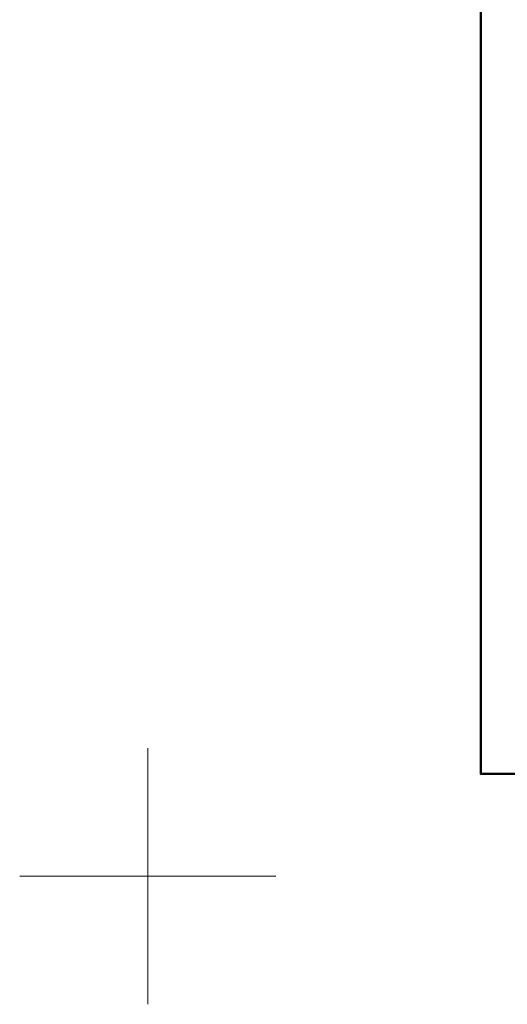
# Model space of a CAD drawing. Extents: x 0 to 4400, y 1535 to 4705.
# Drawn here: x 0 to 381, y 1535 to 2304 of the extents above; entities that cross this region are included whole.
import ezdxf

# ---------------------------------------------------------------- set-up
doc = ezdxf.new("R2010")
doc.units = 0
doc.header["$LTSCALE"] = 50
doc.header["$MEASUREMENT"] = 0
doc.layers.get('0').update_dxf_attribs({"linetype": 'CONTINUOUS'})
doc.layers.add('logo', color=1, linetype='CONTINUOUS')
doc.layers.add('VELUX_TEXT', color=7, linetype='CONTINUOUS')
doc.layers.add('R-H cont 0.18', color=7, linetype='CONTINUOUS', lineweight=18)
doc.layers.add('R-H cont 0.50', color=7, linetype='CONTINUOUS', lineweight=50)
doc.styles.add('Verdana', font='verdana.ttf')
doc.styles.add('Verdana fed', font='verdanab.ttf')

# ---------------------------------------------------------------- blocks, each defined once
blk = doc.blocks.new('frame')
at = {"layer": 'R-H cont 0.18'}
for p, q in [((0, -10), (0, 10)), ((10, 0), (-10, 0))]:
    blk.add_line(p, q, dxfattribs=at)
at = {"layer": 'R-H cont 0.50'}
blk.add_lwpolyline([(26, 289), (414, 289), (414, 8), (26, 8)], close=True, dxfattribs=at)
blk = doc.blocks.new('1_10')
at = {"layer": 'logo', "xscale": 10, "yscale": 10, "zscale": 10}
blk.add_blockref('frame', (100, 1635), dxfattribs=at)
at = {"color": 7}
for tag, p, height, style in [('DATE', (3578.64, 1870.13), 16, 'Verdana fed'), ('TEXT', (2851.23, 1852.7), 24, 'Verdana'), ('TEXT', (2851.23, 1812.7), 24, 'Verdana'), ('TEXT', (2851.23, 1772.7), 24, 'Verdana'), ('TEXT', (2851.23, 1732.7), 24, 'Verdana'), ('SCO', (3591.29, 1728.59), 16, 'Verdana fed')]:
    blk.add_attdef(tag, p, '', height=height, dxfattribs=dict(at, style=style))
at = {"style": 'Verdana'}
for tag, p in [('A_', (3766.74, 1806.98)), ('0', (4024.82, 1802.29))]:
    blk.add_attdef(tag, p, '', height=24, dxfattribs=at)

msp = doc.modelspace()

# ---------------------------------------------------------------- block references
at = {"layer": 'VELUX_TEXT'}
msp.add_blockref('1_10', (0, 0), dxfattribs=at)

doc.saveas('drawing.dxf')
